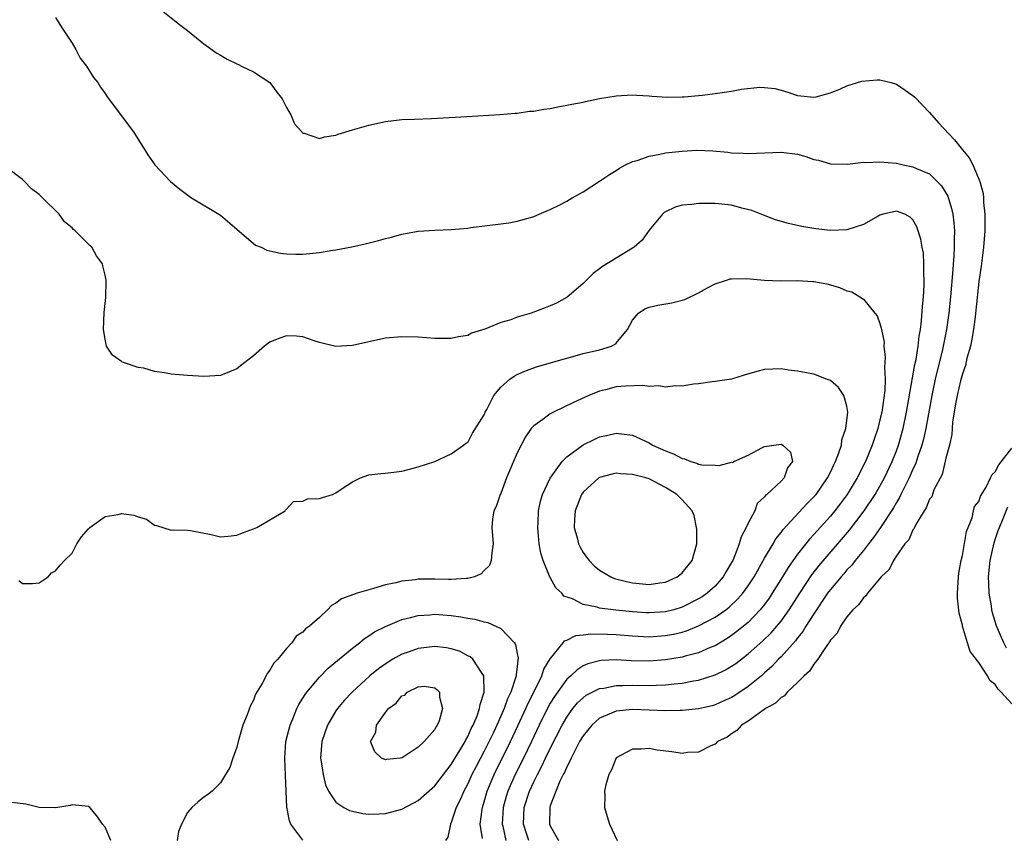
# Model space of a CAD drawing. Units: inches. Extents: x 2559000 to 2562000, y 1542000 to 1545000.
# Drawn here: x 2560021 to 2560140, y 1543377 to 1543477 of the extents above; entities that cross this region are included whole.
import ezdxf

# ---------------------------------------------------------------- set-up
doc = ezdxf.new("R2010")
doc.units = ezdxf.units.IN
doc.header["$MEASUREMENT"] = 0
doc.layers.add('LD25591542_2ft', color=105, linetype='Continuous')

msp = doc.modelspace()

# ---------------------------------------------------------------- linework, layer by layer
at = {"layer": 'LD25591542_2ft'}
for points, elevation in [([(2560037.82, 1543477.82), (2560040.03, 1543476.03), (2560041, 1543475.29), (2560043, 1543473.71), (2560044.57, 1543472.57), (2560045, 1543472.32), (2560045.82, 1543471.82), (2560047, 1543471.27), (2560047.18, 1543471.18), (2560047.57, 1543471), (2560049, 1543470.3), (2560051, 1543469.01), (2560051.84, 1543467.84), (2560052.48, 1543467), (2560053, 1543465.97), (2560053.57, 1543465), (2560054, 1543464), (2560054.87, 1543463), (2560054.92, 1543462.92), (2560055, 1543462.85), (2560055.17, 1543462.83), (2560057, 1543462.19), (2560057.61, 1543462.39), (2560059, 1543462.61), (2560059.28, 1543462.72), (2560061, 1543463.25), (2560063, 1543463.82), (2560065, 1543464.28), (2560067, 1543464.5), (2560068.53, 1543464.53), (2560070.61, 1543464.61), (2560074.89, 1543464.89), (2560078.9, 1543465.1), (2560080.74, 1543465.26), (2560081, 1543465.26), (2560082.48, 1543465.51), (2560083, 1543465.52), (2560084.22, 1543465.78), (2560085, 1543465.86), (2560085.94, 1543466.06), (2560087, 1543466.23), (2560087.63, 1543466.37), (2560089, 1543466.61), (2560089.3, 1543466.7), (2560091, 1543467.04), (2560093, 1543467.39), (2560095, 1543467.51), (2560095.46, 1543467.46), (2560097, 1543467.38), (2560097.34, 1543467.34), (2560099.23, 1543467.23), (2560101, 1543467.27), (2560101.27, 1543467.27), (2560103, 1543467.43), (2560103.45, 1543467.45), (2560105, 1543467.65), (2560107, 1543467.94), (2560108.19, 1543468.19), (2560110.43, 1543468.43), (2560111, 1543468.41), (2560112.26, 1543468.26), (2560113, 1543468.07), (2560113.83, 1543467.83), (2560115, 1543467.44), (2560115.39, 1543467.39), (2560117, 1543467.21), (2560117.25, 1543467.25), (2560119, 1543467.73), (2560120.21, 1543468.21), (2560121, 1543468.58), (2560122.82, 1543469.18), (2560124.68, 1543469.32), (2560125, 1543469.32), (2560126.36, 1543469), (2560127, 1543468.81), (2560129, 1543467.42), (2560129.23, 1543467.23), (2560131, 1543465.37), (2560132.1, 1543464.1), (2560134.04, 1543462.04), (2560135, 1543460.84), (2560135.84, 1543459.84), (2560136.29, 1543459), (2560137.12, 1543457), (2560137.51, 1543455.51), (2560137.55, 1543455), (2560137.56, 1543454.44), (2560137.72, 1543453), (2560137.74, 1543451.74), (2560137.72, 1543451), (2560137.57, 1543449), (2560137.35, 1543447.35), (2560137.28, 1543446.72), (2560137, 1543444.84), (2560136.65, 1543441.35), (2560136.54, 1543440.54), (2560136.35, 1543439), (2560136.17, 1543437.83), (2560135.97, 1543437), (2560135.56, 1543435.56), (2560135.37, 1543434.63), (2560135, 1543433.64), (2560134.78, 1543432.78), (2560134.37, 1543431), (2560134.2, 1543430.2), (2560133.81, 1543427.81), (2560133.75, 1543427), (2560133.74, 1543426.26), (2560133.44, 1543425), (2560133, 1543423.39), (2560132.57, 1543421.43), (2560131.55, 1543419.55), (2560131.37, 1543419), (2560131.3, 1543418.7), (2560131, 1543418.42), (2560130.63, 1543417.37), (2560130.36, 1543417), (2560129.36, 1543415.36), (2560129.2, 1543415), (2560129.15, 1543414.85), (2560129, 1543414.71), (2560128.5, 1543413.5), (2560128.04, 1543413), (2560127, 1543411.56), (2560126.63, 1543411), (2560126.11, 1543409.89), (2560125.15, 1543409), (2560123.5, 1543407), (2560123.31, 1543406.69), (2560123, 1543406.47), (2560122.4, 1543405.6), (2560121.73, 1543405), (2560121, 1543404.15), (2560120.21, 1543403), (2560119.83, 1543402.17), (2560119, 1543401.3), (2560118.9, 1543401.1), (2560118.31, 1543400.31), (2560117.48, 1543399), (2560117, 1543398.41), (2560116.46, 1543397.54), (2560115.81, 1543397), (2560115, 1543396.19), (2560113.76, 1543395), (2560113.44, 1543394.56), (2560113, 1543394.34), (2560112.35, 1543393.65), (2560111.11, 1543393), (2560110.78, 1543392.78), (2560109, 1543391.49), (2560108.2, 1543391), (2560107.66, 1543390.34), (2560107, 1543389.95), (2560106.46, 1543389.54), (2560105.3, 1543389), (2560105, 1543388.69), (2560104.49, 1543388.49), (2560103, 1543387.7), (2560101.66, 1543387.66), (2560101, 1543387.57), (2560099.74, 1543387.75), (2560097.96, 1543387.96), (2560097, 1543388.16), (2560096.08, 1543388.08), (2560095, 1543388.1), (2560093, 1543387.02), (2560092.44, 1543385.56), (2560092.1, 1543385), (2560091.75, 1543383.75), (2560091.6, 1543383), (2560091.62, 1543382.38), (2560091.58, 1543381), (2560091.93, 1543379.93), (2560092.18, 1543379), (2560093.14, 1543377)], 8042), ([(2560025, 1543476.88), (2560025.71, 1543475.71), (2560026.2, 1543475), (2560027, 1543473.76), (2560027.44, 1543473), (2560027.97, 1543471.97), (2560028.74, 1543471), (2560029.61, 1543469.61), (2560030.12, 1543469), (2560030.45, 1543468.45), (2560031, 1543467.67), (2560031.25, 1543467.25), (2560034.46, 1543463), (2560036.2, 1543460.2), (2560037.02, 1543459), (2560038.94, 1543457), (2560040.07, 1543456.07), (2560041.2, 1543455.2), (2560041.5, 1543455), (2560045, 1543452.91), (2560047, 1543451.19), (2560049, 1543449.44), (2560049.26, 1543449.26), (2560049.94, 1543449), (2560050.64, 1543448.64), (2560051, 1543448.58), (2560052.27, 1543448.27), (2560053, 1543448.21), (2560054.15, 1543448.15), (2560055, 1543448.17), (2560057, 1543448.37), (2560058.65, 1543448.65), (2560059, 1543448.7), (2560060.93, 1543449.07), (2560062.57, 1543449.43), (2560064.18, 1543449.82), (2560065, 1543450.06), (2560065.76, 1543450.24), (2560067, 1543450.58), (2560069, 1543450.95), (2560071, 1543451.08), (2560073, 1543451.15), (2560075, 1543451.31), (2560075.38, 1543451.38), (2560079, 1543451.84), (2560079.98, 1543451.98), (2560081, 1543452.16), (2560082.62, 1543452.62), (2560083, 1543452.75), (2560084.59, 1543453.41), (2560085, 1543453.57), (2560086.15, 1543454.15), (2560087, 1543454.59), (2560087.68, 1543455), (2560089, 1543455.74), (2560091, 1543457.02), (2560092.18, 1543457.82), (2560093, 1543458.3), (2560093.41, 1543458.59), (2560094.14, 1543459), (2560095, 1543459.41), (2560095.55, 1543459.55), (2560097, 1543460.07), (2560098.28, 1543460.28), (2560099, 1543460.45), (2560101, 1543460.68), (2560102.77, 1543460.77), (2560104.72, 1543460.72), (2560106.55, 1543460.55), (2560107, 1543460.48), (2560108.42, 1543460.42), (2560109, 1543460.37), (2560113, 1543460.54), (2560115, 1543460.28), (2560116.02, 1543460.02), (2560117, 1543459.67), (2560117.56, 1543459.56), (2560119, 1543459.11), (2560121.07, 1543459.07), (2560123, 1543459.31), (2560123.3, 1543459.3), (2560125, 1543459.38), (2560127, 1543459.19), (2560127.8, 1543459), (2560129, 1543458.78), (2560129.43, 1543458.57), (2560131, 1543457.9), (2560131.96, 1543457), (2560132.47, 1543456.47), (2560133.22, 1543455.22), (2560133.7, 1543453.7), (2560133.83, 1543453), (2560133.97, 1543451.97), (2560134.03, 1543451), (2560134, 1543450), (2560134.02, 1543449), (2560133.98, 1543447.98), (2560133.82, 1543445.82), (2560133.57, 1543443), (2560133.36, 1543441), (2560133.06, 1543439), (2560132.58, 1543436.58), (2560131.72, 1543433), (2560131.28, 1543431), (2560130.57, 1543427), (2560130.29, 1543425.71), (2560130.1, 1543425), (2560129.61, 1543423.61), (2560129.32, 1543422.68), (2560129, 1543422.05), (2560128.54, 1543421), (2560128.05, 1543420.05), (2560127.54, 1543419), (2560127.38, 1543418.62), (2560127, 1543418.03), (2560126.64, 1543417.36), (2560125.08, 1543415), (2560124.24, 1543413.76), (2560123.61, 1543413), (2560123, 1543412.21), (2560122.01, 1543411), (2560121.58, 1543410.42), (2560121, 1543409.83), (2560120.62, 1543409.38), (2560120.29, 1543409), (2560119, 1543407.46), (2560118.66, 1543407), (2560117, 1543404.52), (2560116.03, 1543403), (2560115.64, 1543402.36), (2560115, 1543401.59), (2560114.75, 1543401.25), (2560113, 1543399.3), (2560112.7, 1543399), (2560111.88, 1543398.12), (2560111, 1543397.33), (2560110.62, 1543397), (2560109, 1543395.7), (2560107.39, 1543394.61), (2560107, 1543394.37), (2560106.06, 1543393.94), (2560105, 1543393.46), (2560104.64, 1543393.36), (2560103, 1543392.98), (2560101, 1543392.76), (2560100.76, 1543392.76), (2560099, 1543392.74), (2560097, 1543392.83), (2560095, 1543392.9), (2560093, 1543392.7), (2560092.45, 1543392.45), (2560091, 1543391.85), (2560090.04, 1543391), (2560089, 1543389.71), (2560088.57, 1543389), (2560088.06, 1543388.06), (2560087.53, 1543387), (2560087.39, 1543386.61), (2560087, 1543385.93), (2560086.73, 1543385.27), (2560086.58, 1543385), (2560086.18, 1543384.18), (2560085, 1543381.2), (2560084.94, 1543381), (2560084.9, 1543379), (2560085, 1543378.76), (2560086.01, 1543377)], 8044), ([(2560082.41, 1543377), (2560082.14, 1543377.86), (2560081.75, 1543379), (2560081.83, 1543381), (2560082.49, 1543383), (2560083, 1543384.1), (2560083.45, 1543385), (2560084, 1543386), (2560084.45, 1543387), (2560085, 1543388.17), (2560086.45, 1543391), (2560087, 1543391.98), (2560087.75, 1543393), (2560088.31, 1543393.69), (2560089, 1543394.33), (2560089.38, 1543394.62), (2560091, 1543395.43), (2560091.5, 1543395.5), (2560093, 1543395.81), (2560093.8, 1543395.8), (2560095, 1543395.84), (2560097, 1543395.81), (2560097.86, 1543395.86), (2560099, 1543395.89), (2560100.02, 1543396.02), (2560101, 1543396.1), (2560102.38, 1543396.38), (2560103, 1543396.47), (2560105, 1543397.11), (2560106.27, 1543397.73), (2560107, 1543398.16), (2560107.5, 1543398.5), (2560109, 1543399.64), (2560110.78, 1543401.22), (2560111.79, 1543402.21), (2560112.49, 1543403), (2560113, 1543403.62), (2560114, 1543405), (2560115.28, 1543407), (2560116.75, 1543409.25), (2560117.62, 1543410.38), (2560121.32, 1543414.68), (2560123.1, 1543417), (2560124.42, 1543419), (2560125, 1543419.99), (2560125.55, 1543421), (2560126.49, 1543423), (2560127, 1543424.28), (2560127.26, 1543425), (2560127.81, 1543427), (2560128.24, 1543429), (2560129.24, 1543434.76), (2560129.38, 1543435.38), (2560129.64, 1543437), (2560129.77, 1543438.23), (2560129.92, 1543439), (2560130.06, 1543440.06), (2560130.17, 1543441.83), (2560130.29, 1543443), (2560130.38, 1543444.38), (2560130.38, 1543445), (2560130.32, 1543445.68), (2560130.34, 1543447), (2560130.27, 1543448.27), (2560130.12, 1543449), (2560129.97, 1543449.97), (2560129.47, 1543451.47), (2560129, 1543452.32), (2560128.65, 1543452.65), (2560128.02, 1543453), (2560127, 1543453.39), (2560125.38, 1543453), (2560125, 1543452.89), (2560124.78, 1543452.78), (2560123, 1543451.77), (2560121, 1543451.13), (2560119, 1543451.04), (2560117.23, 1543451.23), (2560115.52, 1543451.52), (2560113.89, 1543451.89), (2560112.35, 1543452.35), (2560110.88, 1543452.88), (2560109.47, 1543453.47), (2560108.24, 1543453.76), (2560107, 1543454.09), (2560105, 1543454.31), (2560103.67, 1543454.33), (2560103, 1543454.31), (2560102.19, 1543454.19), (2560101, 1543454.1), (2560100.15, 1543453.85), (2560099, 1543453.32), (2560098.81, 1543453.2), (2560098.61, 1543453), (2560097, 1543451.09), (2560096.15, 1543449.85), (2560095.17, 1543449), (2560095, 1543448.88), (2560093, 1543447.69), (2560091.34, 1543446.66), (2560091, 1543446.37), (2560090.2, 1543445.8), (2560089, 1543444.59), (2560087.07, 1543442.93), (2560085.77, 1543442.23), (2560085, 1543441.88), (2560084.37, 1543441.63), (2560082.69, 1543441), (2560081, 1543440.51), (2560080.21, 1543440.21), (2560079, 1543439.86), (2560077.06, 1543439.06), (2560075.44, 1543438.56), (2560075, 1543438.31), (2560073.87, 1543438.13), (2560073, 1543437.91), (2560071, 1543437.93), (2560069, 1543438.09), (2560067, 1543438.13), (2560065, 1543437.95), (2560063, 1543437.52), (2560061, 1543437.06), (2560059, 1543436.95), (2560057, 1543437.46), (2560056.35, 1543437.65), (2560055, 1543438.13), (2560054.22, 1543438.22), (2560053, 1543438.26), (2560052.08, 1543437.92), (2560051, 1543437.48), (2560050.72, 1543437.28), (2560050.36, 1543437), (2560049, 1543435.84), (2560047.41, 1543434.59), (2560047, 1543434.24), (2560046.11, 1543433.89), (2560045, 1543433.42), (2560043, 1543433.31), (2560041, 1543433.43), (2560040.52, 1543433.48), (2560039, 1543433.6), (2560038.22, 1543433.78), (2560037, 1543433.93), (2560035.69, 1543434.31), (2560035, 1543434.42), (2560033.22, 1543435), (2560033.06, 1543435.06), (2560033, 1543435.12), (2560031.9, 1543435.9), (2560031.17, 1543437), (2560031, 1543437.83), (2560030.81, 1543439), (2560030.9, 1543441.1), (2560031.08, 1543442.92), (2560031.12, 1543445), (2560031, 1543445.62), (2560030.73, 1543446.73), (2560030.68, 1543447), (2560029.97, 1543447.97), (2560029.38, 1543449), (2560029.18, 1543449.18), (2560029, 1543449.38), (2560027.38, 1543451), (2560027.16, 1543451.16), (2560027, 1543451.34), (2560026.08, 1543452.08), (2560025.42, 1543453), (2560023.42, 1543455), (2560023.19, 1543455.19), (2560023, 1543455.4), (2560022.08, 1543456.08), (2560021.24, 1543457), (2560021, 1543457.21), (2560019, 1543458.71)], 8046), ([(2560020.54, 1543408.54), (2560021, 1543408.19), (2560022.21, 1543408.21), (2560023, 1543408.28), (2560024.1, 1543409), (2560024.51, 1543409.49), (2560025, 1543409.74), (2560025.57, 1543410.43), (2560026.08, 1543411), (2560027, 1543411.88), (2560027.58, 1543413), (2560028.13, 1543413.87), (2560029, 1543414.81), (2560029.14, 1543415), (2560031, 1543416.32), (2560032.58, 1543416.58), (2560033, 1543416.68), (2560034.47, 1543416.47), (2560035, 1543416.28), (2560036.01, 1543416.01), (2560037, 1543415.27), (2560037.23, 1543415.23), (2560039, 1543414.65), (2560039.31, 1543414.69), (2560041, 1543414.66), (2560041.38, 1543414.62), (2560043.86, 1543414.14), (2560045, 1543413.86), (2560045.92, 1543413.92), (2560047, 1543414.06), (2560047.67, 1543414.33), (2560049, 1543414.82), (2560049.42, 1543415), (2560052.86, 1543417), (2560052.9, 1543417.1), (2560053, 1543417.21), (2560053.85, 1543418.15), (2560055, 1543418.17), (2560055.55, 1543418.45), (2560057, 1543418.51), (2560057.36, 1543418.64), (2560058.57, 1543419), (2560059, 1543419.18), (2560059.65, 1543419.65), (2560061, 1543420.52), (2560061.98, 1543421), (2560063, 1543421.36), (2560064.45, 1543421.55), (2560065, 1543421.57), (2560067, 1543421.84), (2560067.95, 1543422.05), (2560069, 1543422.36), (2560071.01, 1543423), (2560073, 1543423.92), (2560074.48, 1543425), (2560074.76, 1543425.24), (2560075, 1543425.31), (2560075.56, 1543426.44), (2560077, 1543428.67), (2560077.13, 1543429), (2560077.31, 1543429.3), (2560078.17, 1543431), (2560079, 1543432.04), (2560080.12, 1543433), (2560080.63, 1543433.37), (2560081, 1543433.57), (2560082, 1543434), (2560083.46, 1543434.54), (2560087, 1543435.56), (2560087.74, 1543435.74), (2560089, 1543436.09), (2560091, 1543436.57), (2560092.42, 1543437), (2560092.82, 1543437.18), (2560093, 1543437.36), (2560094.36, 1543439), (2560095, 1543440.16), (2560095.71, 1543441), (2560096.48, 1543441.52), (2560097, 1543441.74), (2560098.04, 1543441.96), (2560099.75, 1543442.25), (2560101.33, 1543442.67), (2560103, 1543443.47), (2560104.07, 1543444.07), (2560105, 1543444.55), (2560106.38, 1543445), (2560106.85, 1543445.15), (2560107, 1543445.18), (2560108.81, 1543445.19), (2560110.98, 1543444.99), (2560112.93, 1543444.93), (2560115, 1543444.96), (2560116.86, 1543444.86), (2560117, 1543444.85), (2560118.56, 1543444.56), (2560119, 1543444.44), (2560120.11, 1543444.11), (2560121, 1543443.71), (2560121.58, 1543443.58), (2560122.58, 1543443), (2560123, 1543442.71), (2560124.4, 1543441), (2560124.66, 1543440.66), (2560125, 1543439.73), (2560125.17, 1543439.17), (2560125.18, 1543439), (2560125.5, 1543437.5), (2560125.49, 1543437), (2560125.65, 1543435.65), (2560125.6, 1543435), (2560125.54, 1543434.46), (2560125.63, 1543433), (2560125.6, 1543431.6), (2560125.28, 1543429.28), (2560125.23, 1543429), (2560125, 1543428.04), (2560124.73, 1543427), (2560124.29, 1543425.71), (2560124.07, 1543425), (2560123.25, 1543423), (2560122.23, 1543421), (2560121.01, 1543419), (2560120.16, 1543417.84), (2560119.52, 1543417), (2560119, 1543416.37), (2560117, 1543414.15), (2560116.44, 1543413.56), (2560115, 1543411.77), (2560113.86, 1543410.14), (2560113.18, 1543409), (2560111.94, 1543407), (2560111.56, 1543406.43), (2560111, 1543405.65), (2560110.49, 1543405), (2560109, 1543403.47), (2560108.45, 1543403), (2560107.65, 1543402.35), (2560107, 1543401.86), (2560106.48, 1543401.52), (2560105, 1543400.64), (2560104.41, 1543400.41), (2560103, 1543399.79), (2560101.36, 1543399.36), (2560101, 1543399.25), (2560099, 1543398.91), (2560097, 1543398.77), (2560094.82, 1543398.82), (2560093, 1543398.92), (2560091.17, 1543398.83), (2560091, 1543398.81), (2560089.57, 1543398.43), (2560089, 1543398.18), (2560088.27, 1543397.73), (2560087.49, 1543397), (2560087, 1543396.56), (2560085.51, 1543394.49), (2560085, 1543393.65), (2560084.77, 1543393.23), (2560083.68, 1543391), (2560082.74, 1543389), (2560081.78, 1543387), (2560080.77, 1543385), (2560079.88, 1543383), (2560079.67, 1543382.33), (2560079.31, 1543381), (2560079.19, 1543379), (2560079.26, 1543378.74), (2560079.63, 1543377)], 8048), ([(2560076.78, 1543377.22), (2560076.52, 1543379), (2560076.74, 1543380.74), (2560076.79, 1543381), (2560077, 1543381.68), (2560077.36, 1543383), (2560078.19, 1543385), (2560080.19, 1543389), (2560081.09, 1543390.91), (2560082.05, 1543393), (2560082.33, 1543393.67), (2560083.02, 1543395.02), (2560083.99, 1543397), (2560084.22, 1543397.78), (2560085, 1543399.06), (2560086.59, 1543401), (2560086.75, 1543401.25), (2560087, 1543401.31), (2560088.12, 1543401.88), (2560089, 1543401.95), (2560089.91, 1543402.09), (2560091.94, 1543402.06), (2560093, 1543401.99), (2560095, 1543401.82), (2560097, 1543401.73), (2560099, 1543401.86), (2560099.95, 1543402.05), (2560101, 1543402.3), (2560101.54, 1543402.46), (2560103, 1543403.04), (2560105, 1543404.1), (2560106.29, 1543405), (2560106.7, 1543405.3), (2560107.73, 1543406.27), (2560108.36, 1543407), (2560109, 1543407.89), (2560109.73, 1543409), (2560111, 1543411.25), (2560112.04, 1543413), (2560112.38, 1543413.62), (2560113, 1543414.38), (2560113.26, 1543414.74), (2560116.15, 1543417.85), (2560117, 1543418.69), (2560117.14, 1543418.86), (2560117.26, 1543419), (2560118.64, 1543421), (2560119, 1543421.71), (2560119.4, 1543422.6), (2560119.62, 1543423), (2560120.03, 1543424.03), (2560120.33, 1543425), (2560120.39, 1543425.61), (2560120.88, 1543427), (2560121.1, 1543429), (2560121, 1543429.73), (2560120.62, 1543431), (2560119.96, 1543431.96), (2560119, 1543432.82), (2560118.88, 1543432.88), (2560118.5, 1543433), (2560117, 1543433.61), (2560116.29, 1543433.71), (2560115, 1543433.97), (2560113.91, 1543434.09), (2560113, 1543434.25), (2560111, 1543434.17), (2560110.07, 1543433.93), (2560108.54, 1543433.46), (2560106.99, 1543433.01), (2560105, 1543432.69), (2560104.65, 1543432.66), (2560103, 1543432.42), (2560102.37, 1543432.37), (2560101, 1543432.14), (2560100.18, 1543432.18), (2560099, 1543432), (2560098.19, 1543432.19), (2560097, 1543432.09), (2560096.23, 1543432.23), (2560094.16, 1543432.16), (2560093, 1543432.05), (2560091.69, 1543431.69), (2560091, 1543431.53), (2560089.69, 1543431), (2560087.84, 1543430.16), (2560085.42, 1543429), (2560085, 1543428.77), (2560084.1, 1543428.1), (2560083, 1543427.34), (2560082.7, 1543427), (2560081.99, 1543426.01), (2560081, 1543424.04), (2560079.71, 1543421), (2560079, 1543419.13), (2560078.93, 1543419), (2560078.46, 1543417.54), (2560078.16, 1543417), (2560078.01, 1543416.01), (2560077.93, 1543415), (2560078.07, 1543413), (2560077.91, 1543411.91), (2560077.85, 1543411), (2560077.62, 1543410.38), (2560077, 1543409.76), (2560076.63, 1543409.37), (2560075.81, 1543409), (2560075, 1543408.79), (2560074.8, 1543408.8), (2560073, 1543408.66), (2560072.68, 1543408.68), (2560071, 1543408.71), (2560069, 1543408.7), (2560068.65, 1543408.65), (2560067, 1543408.47), (2560066.27, 1543408.27), (2560065, 1543408.02), (2560063.57, 1543407.57), (2560063, 1543407.44), (2560061.57, 1543407), (2560059.67, 1543406.33), (2560059, 1543405.79), (2560058.46, 1543405.54), (2560057.98, 1543405), (2560057, 1543404.06), (2560055.81, 1543403), (2560055.33, 1543402.67), (2560055, 1543402.28), (2560054.19, 1543401.81), (2560053.66, 1543401), (2560053, 1543400.31), (2560051.94, 1543399), (2560051.47, 1543398.53), (2560051, 1543397.66), (2560050.69, 1543397.31), (2560050.04, 1543396.04), (2560049.26, 1543394.74), (2560049, 1543394.02), (2560048.63, 1543393.37), (2560048.24, 1543392.24), (2560047.73, 1543391), (2560047.14, 1543389), (2560047, 1543388.32), (2560046.49, 1543387), (2560046.13, 1543385.87), (2560045.59, 1543385), (2560045, 1543383.99), (2560043.98, 1543383), (2560043.44, 1543382.56), (2560043, 1543382.27), (2560042.31, 1543381.69), (2560041.53, 1543381), (2560041, 1543380.41), (2560040.27, 1543379), (2560039.91, 1543378.09), (2560039.75, 1543377)], 8050), ([(2560141, 1543393.57), (2560139.72, 1543395), (2560139.36, 1543395.36), (2560139, 1543395.94), (2560138.38, 1543396.38), (2560138.05, 1543397), (2560137, 1543398.6), (2560135.95, 1543399.95), (2560135.62, 1543401), (2560135.03, 1543403), (2560135, 1543403.15), (2560134.6, 1543404.6), (2560134.43, 1543406.43), (2560134.42, 1543407), (2560134.53, 1543409), (2560134.57, 1543409.43), (2560134.85, 1543411), (2560135, 1543411.57), (2560135.49, 1543414.51), (2560136.18, 1543416.18), (2560136.37, 1543417), (2560136.47, 1543417.53), (2560137, 1543418.15), (2560137.21, 1543418.79), (2560137.88, 1543419.88), (2560138.42, 1543421), (2560138.6, 1543421.4), (2560139, 1543421.73), (2560139.42, 1543422.58), (2560141, 1543424.61)], 8042), ([(2560140.36, 1543400.36), (2560140.04, 1543401), (2560139.12, 1543403.12), (2560139, 1543403.56), (2560138.65, 1543404.65), (2560138.58, 1543405), (2560138.53, 1543405.47), (2560138.27, 1543407), (2560138.2, 1543408.2), (2560138.19, 1543409), (2560138.37, 1543411), (2560138.86, 1543413.14), (2560139, 1543413.52), (2560139.36, 1543414.64), (2560139.5, 1543415), (2560139.87, 1543415.87), (2560140.51, 1543417.49)], 8044), ([(2560055, 1543377.05), (2560053.55, 1543379), (2560053.38, 1543379.38), (2560053.06, 1543381.06), (2560052.87, 1543384.87), (2560052.79, 1543387), (2560052.94, 1543389), (2560053.44, 1543391), (2560053.78, 1543391.78), (2560054.27, 1543393), (2560054.5, 1543393.5), (2560055, 1543394.27), (2560055.27, 1543394.73), (2560055.47, 1543395), (2560057, 1543396.82), (2560058.08, 1543397.92), (2560061, 1543400.35), (2560061.88, 1543401), (2560062.48, 1543401.52), (2560063, 1543401.83), (2560063.69, 1543402.31), (2560065.02, 1543402.98), (2560067, 1543403.82), (2560068.06, 1543404.06), (2560069, 1543404.32), (2560070.39, 1543404.39), (2560071, 1543404.45), (2560073, 1543404.31), (2560074.16, 1543404.16), (2560075, 1543403.99), (2560075.86, 1543403.86), (2560077, 1543403.52), (2560077.45, 1543403.45), (2560078.42, 1543403), (2560079, 1543402.71), (2560080.65, 1543401), (2560080.79, 1543400.79), (2560081, 1543399.7), (2560081.13, 1543399.13), (2560081.12, 1543399), (2560081.08, 1543398.92), (2560081, 1543398.07), (2560080.86, 1543397.14), (2560080.88, 1543397), (2560080.85, 1543396.85), (2560080.22, 1543395), (2560079.82, 1543394.18), (2560079.42, 1543393), (2560078.53, 1543391), (2560078.12, 1543390.12), (2560077, 1543387.85), (2560076.01, 1543385.99), (2560075.5, 1543385), (2560075, 1543383.88), (2560074.52, 1543383), (2560074.08, 1543381.92), (2560073.6, 1543381), (2560073, 1543379.19), (2560072.89, 1543379), (2560072.59, 1543377.41), (2560072.29, 1543377)], 8052), ([(2560031.7, 1543377), (2560031, 1543378.62), (2560030.67, 1543379), (2560030.01, 1543380.01), (2560029.15, 1543381), (2560029, 1543381.12), (2560027, 1543381.31), (2560026.75, 1543381.25), (2560025, 1543380.97), (2560023, 1543381), (2560021.39, 1543381.39), (2560019, 1543381.7)], 8050)]:
    msp.add_lwpolyline(points, dxfattribs=dict(at, elevation=elevation))
for points, elevation in [([(2560084.99, 1543420.99), (2560086.45, 1543423), (2560087, 1543423.56), (2560088.99, 1543425.01), (2560090.32, 1543425.68), (2560091, 1543425.98), (2560091.85, 1543426.15), (2560093, 1543426.45), (2560093.66, 1543426.34), (2560095, 1543426.21), (2560097, 1543425.26), (2560097.42, 1543425), (2560099, 1543424.31), (2560099.94, 1543423.94), (2560101, 1543423.37), (2560101.31, 1543423.31), (2560102.05, 1543423), (2560102.78, 1543422.78), (2560103, 1543422.68), (2560103.39, 1543422.61), (2560105, 1543422.55), (2560105.5, 1543422.5), (2560107, 1543422.9), (2560107.11, 1543422.89), (2560107.27, 1543423), (2560109, 1543423.75), (2560110.67, 1543424.67), (2560111, 1543424.81), (2560112.15, 1543425), (2560113, 1543425.09), (2560113.22, 1543425), (2560114.15, 1543424.15), (2560114.41, 1543423), (2560113.78, 1543422.22), (2560113.38, 1543421), (2560113, 1543420.61), (2560111.28, 1543419), (2560111.11, 1543418.89), (2560111, 1543418.71), (2560110.09, 1543417.91), (2560109.81, 1543417), (2560109, 1543415.53), (2560108.76, 1543415), (2560108.15, 1543413.85), (2560107.92, 1543413), (2560107.27, 1543411.27), (2560107.14, 1543411), (2560107, 1543410.73), (2560106.35, 1543409.65), (2560105.99, 1543409), (2560105, 1543407.88), (2560104.03, 1543407), (2560103.43, 1543406.57), (2560103, 1543406.31), (2560101, 1543405.3), (2560099.99, 1543405), (2560099, 1543404.75), (2560097, 1543404.62), (2560096.64, 1543404.64), (2560095, 1543404.76), (2560092.95, 1543404.95), (2560091, 1543405.2), (2560090.7, 1543405.3), (2560089, 1543405.65), (2560087.69, 1543406.31), (2560086.66, 1543406.66), (2560086.4, 1543407), (2560085.68, 1543407.68), (2560085, 1543408.9), (2560084.95, 1543408.95), (2560084.92, 1543409.08), (2560084.13, 1543411), (2560083.86, 1543411.86), (2560083.68, 1543413), (2560083.55, 1543414.45), (2560083.49, 1543415), (2560083.54, 1543415.54), (2560083.6, 1543417), (2560083.82, 1543418.18), (2560084.06, 1543419)], 8052), ([(2560090.9, 1543421), (2560089, 1543419.27), (2560088.81, 1543419), (2560088.02, 1543417), (2560087.94, 1543415.94), (2560087.91, 1543415), (2560088.28, 1543413.72), (2560088.44, 1543413), (2560088.62, 1543412.62), (2560089, 1543411.97), (2560089.4, 1543411.4), (2560089.72, 1543411), (2560090.35, 1543410.35), (2560091, 1543409.82), (2560092.36, 1543409), (2560092.81, 1543408.81), (2560094.4, 1543408.4), (2560095, 1543408.29), (2560097, 1543408.08), (2560098.28, 1543408.28), (2560099, 1543408.36), (2560100.39, 1543409), (2560100.74, 1543409.26), (2560101, 1543409.5), (2560102.21, 1543411), (2560102.8, 1543413), (2560102.77, 1543414.77), (2560102.76, 1543415), (2560102.45, 1543416.45), (2560102.22, 1543417), (2560101, 1543418.34), (2560100.38, 1543419), (2560099, 1543419.85), (2560098.23, 1543420.23), (2560097, 1543420.88), (2560096.62, 1543421), (2560095, 1543421.42), (2560093.51, 1543421.51), (2560093, 1543421.57), (2560092.52, 1543421.48), (2560091, 1543421.07)], 8054), ([(2560071, 1543383.65), (2560072.45, 1543385.55), (2560073, 1543386.21), (2560074.2, 1543388.2), (2560074.67, 1543389), (2560074.77, 1543389.23), (2560075, 1543389.62), (2560075.42, 1543390.58), (2560075.65, 1543391), (2560076.13, 1543392.13), (2560076.44, 1543393), (2560076.49, 1543393.51), (2560076.98, 1543395), (2560076.95, 1543396.95), (2560076.93, 1543397), (2560076.75, 1543397.25), (2560075.62, 1543399), (2560075.29, 1543399.29), (2560075, 1543399.43), (2560073.98, 1543399.98), (2560073, 1543400.27), (2560072.4, 1543400.4), (2560071, 1543400.54), (2560069, 1543400.32), (2560067.9, 1543399.9), (2560067, 1543399.6), (2560065.91, 1543399), (2560065.34, 1543398.66), (2560064.16, 1543397.84), (2560063.1, 1543397), (2560060.96, 1543395), (2560060.02, 1543393.98), (2560059.19, 1543393), (2560059, 1543392.72), (2560057.97, 1543391), (2560057.29, 1543389), (2560057.15, 1543387), (2560057.19, 1543386.81), (2560057.44, 1543385), (2560057.75, 1543383.75), (2560058.1, 1543383), (2560059, 1543381.67), (2560059.96, 1543381), (2560060.65, 1543380.65), (2560061, 1543380.55), (2560062.28, 1543380.28), (2560063, 1543380.2), (2560064.24, 1543380.24), (2560065, 1543380.29), (2560067, 1543380.81), (2560068.45, 1543381.55), (2560069, 1543381.87)], 8054), ([(2560065, 1543386.8), (2560064.55, 1543387), (2560063.74, 1543387.74), (2560063.21, 1543389), (2560063.85, 1543390.15), (2560063.93, 1543391), (2560065, 1543392.52), (2560065.38, 1543393), (2560066.33, 1543393.67), (2560067, 1543394.55), (2560067.35, 1543394.65), (2560067.65, 1543395), (2560069, 1543395.66), (2560069.71, 1543395.71), (2560071, 1543395.52), (2560071.3, 1543395.3), (2560071.56, 1543395), (2560071.59, 1543394.41), (2560071.92, 1543393), (2560071.51, 1543391.51), (2560071.3, 1543391), (2560071.17, 1543390.83), (2560071, 1543390.48), (2560069.71, 1543389), (2560069, 1543388.31), (2560067.05, 1543387.05), (2560067, 1543387.02), (2560066.84, 1543387), (2560065.16, 1543386.84)], 8056)]:
    msp.add_lwpolyline(points, close=True, dxfattribs=dict(at, elevation=elevation))

doc.saveas('drawing.dxf')
